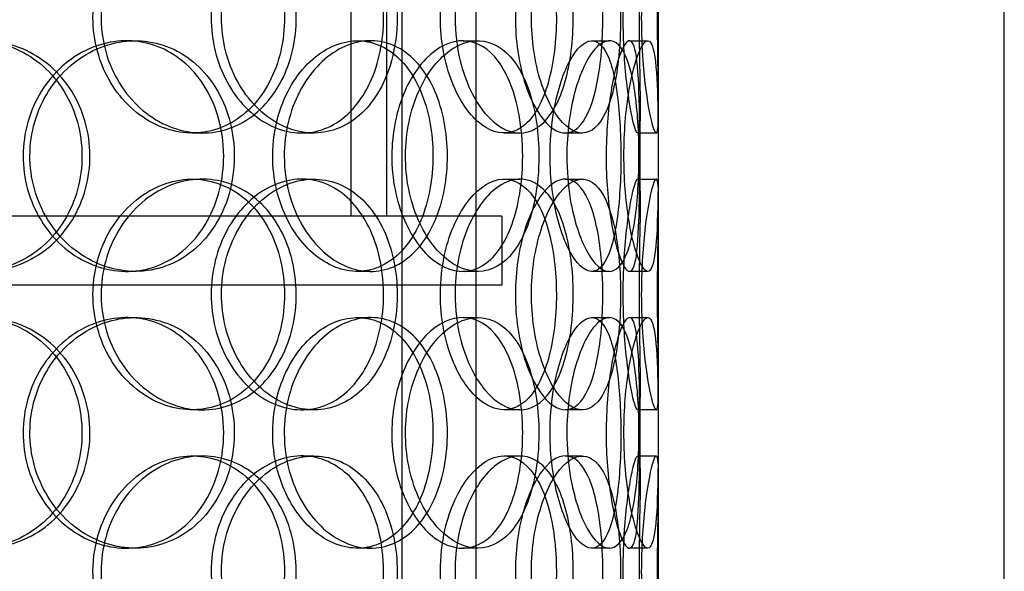
# Model space of a CAD drawing. Units: millimetres. Extents: x 25207 to 58807, y -4493 to 19267.
# Drawn here: x 40061 to 40275, y 8702 to 8822 of the extents above; entities that cross this region are included whole.
import ezdxf

# ---------------------------------------------------------------- set-up
doc = ezdxf.new("R2010")
doc.units = ezdxf.units.MM
doc.header["$LTSCALE"] = 40

# ---------------------------------------------------------------- blocks, each defined once
blk = doc.blocks.new('12696.01_p')
at = {"ltscale": 13.168228}
for p, q in [((4082.5, -1553.2), (4082.5, -600.08)), ((4098.5, -1553.2), (4098.5, -600.08))]:
    blk.add_line(p, q, dxfattribs=at)
at = {"ltscale": 12.282398}
for p, q in [((4138.12, -1535.2), (4138.12, -900.2)), ((4213.12, -1535.2), (4213.12, -900.2))]:
    blk.add_line(p, q, dxfattribs=at)
at = {"ltscale": 10.880077}
for p, q in [((4071.42, -1171.2), (4071.42, -946.2)), ((4079.12, -1171.2), (4079.12, -946.2))]:
    blk.add_line(p, q, dxfattribs=at)
at = {"ltscale": 0.152202}
for p, q in [((4022.67, -1133.2), (4024.57, -1133.2)), ((4072.79, -1133.2), (4075.64, -1133.2)), ((4095.6, -1133.2), (4098.87, -1133.2)), ((4123.62, -1133.2), (4127.42, -1133.2)), ((4131.8, -1133.2), (4135.75, -1133.2)), ((4039.12, -1153.2), (4036.95, -1153.2)), ((4063.29, -1153.2), (4060.68, -1153.2)), ((4108.03, -1153.2), (4104.59, -1153.2)), ((4121.55, -1153.2), (4117.86, -1153.2)), ((4137.59, -1153.2), (4133.6, -1153.2)), ((4036.95, -1163.2), (4039.12, -1163.2)), ((4060.68, -1163.2), (4063.29, -1163.2)), ((4104.59, -1163.2), (4108.03, -1163.2)), ((4117.86, -1163.2), (4121.55, -1163.2)), ((4133.6, -1163.2), (4137.59, -1163.2)), ((4024.57, -1183.2), (4022.67, -1183.2)), ((4075.64, -1183.2), (4072.79, -1183.2)), ((4098.87, -1183.2), (4095.6, -1183.2)), ((4127.42, -1183.2), (4123.62, -1183.2)), ((4135.75, -1183.2), (4131.8, -1183.2)), ((4022.67, -1193.2), (4024.57, -1193.2)), ((4072.79, -1193.2), (4075.64, -1193.2)), ((4095.6, -1193.2), (4098.87, -1193.2)), ((4123.62, -1193.2), (4127.42, -1193.2)), ((4131.8, -1193.2), (4135.75, -1193.2)), ((4039.12, -1213.2), (4036.95, -1213.2)), ((4063.29, -1213.2), (4060.68, -1213.2)), ((4108.03, -1213.2), (4104.59, -1213.2)), ((4121.55, -1213.2), (4117.86, -1213.2)), ((4137.59, -1213.2), (4133.6, -1213.2)), ((4036.95, -1223.2), (4039.12, -1223.2)), ((4060.68, -1223.2), (4063.29, -1223.2)), ((4104.59, -1223.2), (4108.03, -1223.2)), ((4117.86, -1223.2), (4121.55, -1223.2)), ((4133.6, -1223.2), (4137.59, -1223.2)), ((4024.57, -1243.2), (4022.67, -1243.2)), ((4075.64, -1243.2), (4072.79, -1243.2)), ((4098.87, -1243.2), (4095.6, -1243.2)), ((4127.42, -1243.2), (4123.62, -1243.2)), ((4135.75, -1243.2), (4131.8, -1243.2))]:
    blk.add_line(p, q, dxfattribs=at)
at = {"ltscale": 0.75949}
for p, q in [((4134.12, -1168.17), (4134.12, -1148.23)), ((4138.12, -1168.17), (4138.12, -1148.23)), ((4134.12, -1228.17), (4134.12, -1208.23)), ((4138.12, -1228.17), (4138.12, -1208.23))]:
    blk.add_line(p, q, dxfattribs=at)
at = {"ltscale": 13.862202}
for p, q in [((4104.12, -1171.2), (3739.12, -1171.2)), ((4104.12, -1186.2), (3739.12, -1186.2))]:
    blk.add_line(p, q, dxfattribs=at)
at = {"ltscale": 0.571033}
blk.add_line((4104.12, -1171.2), (4104.12, -1186.2), dxfattribs=at)
at = {"ltscale": 5.955276}
for points in [[(4015.38, -1128.2), (4015.38, -1133.14), (4016.73, -1138.08), (4019.17, -1142.18), (4021.6, -1146.27), (4025.1, -1149.51), (4029.01, -1151.37), (4032.86, -1153.19), (4037.09, -1153.67), (4041, -1152.71), (4045.01, -1151.74), (4048.66, -1149.26), (4051.4, -1145.71), (4054.12, -1142.18), (4055.94, -1137.6), (4056.62, -1132.73), (4057.31, -1127.88), (4056.87, -1122.77), (4055.35, -1118.25), (4053.83, -1113.7), (4051.23, -1109.77), (4047.9, -1107.11), (4044.61, -1104.49), (4040.61, -1103.11), (4036.53, -1103.2), (4032.44, -1103.3), (4028.28, -1104.88), (4024.8, -1107.69), (4021.26, -1110.52), (4018.44, -1114.6), (4016.86, -1119.23), (4015.89, -1122.09), (4015.38, -1125.14), (4015.38, -1128.2)], [(4078.44, -1128.2), (4078.44, -1133.14), (4077.44, -1138.08), (4075.55, -1142.18), (4073.66, -1146.27), (4070.88, -1149.51), (4067.59, -1151.37), (4064.34, -1153.19), (4060.6, -1153.67), (4056.96, -1152.71), (4053.23, -1151.74), (4049.62, -1149.26), (4046.83, -1145.71), (4044.05, -1142.18), (4042.1, -1137.6), (4041.36, -1132.73), (4040.63, -1127.88), (4041.11, -1122.77), (4042.71, -1118.25), (4044.32, -1113.7), (4047.04, -1109.77), (4050.34, -1107.11), (4053.6, -1104.49), (4057.39, -1103.11), (4061.05, -1103.2), (4064.72, -1103.3), (4068.24, -1104.88), (4071.08, -1107.69), (4073.95, -1110.52), (4076.12, -1114.6), (4077.32, -1119.23), (4078.06, -1122.09), (4078.44, -1125.14), (4078.44, -1128.2)], [(4090.77, -1128.2), (4090.77, -1133.14), (4091.68, -1138.08), (4093.3, -1142.18), (4094.91, -1146.27), (4097.2, -1149.51), (4099.68, -1151.37), (4102.11, -1153.19), (4104.71, -1153.67), (4107.02, -1152.71), (4109.38, -1151.74), (4111.44, -1149.26), (4112.95, -1145.71), (4114.44, -1142.18), (4115.4, -1137.6), (4115.76, -1132.73), (4116.12, -1127.88), (4115.89, -1122.77), (4115.09, -1118.25), (4114.28, -1113.7), (4112.88, -1109.77), (4111, -1107.11), (4109.14, -1104.49), (4106.82, -1103.11), (4104.34, -1103.2), (4101.86, -1103.3), (4099.24, -1104.88), (4096.98, -1107.69), (4094.7, -1110.52), (4092.82, -1114.6), (4091.76, -1119.23), (4091.11, -1122.09), (4090.77, -1125.14), (4090.77, -1128.2)], [(4126.01, -1128.2), (4126.01, -1133.14), (4125.62, -1138.08), (4124.81, -1142.18), (4124.01, -1146.27), (4122.8, -1149.51), (4121.24, -1151.37), (4119.71, -1153.19), (4117.85, -1153.67), (4115.94, -1152.71), (4113.98, -1151.74), (4111.98, -1149.26), (4110.39, -1145.71), (4108.81, -1142.18), (4107.66, -1137.6), (4107.23, -1132.73), (4106.8, -1127.88), (4107.09, -1122.77), (4108.02, -1118.25), (4108.96, -1113.7), (4110.54, -1109.77), (4112.36, -1107.11), (4114.17, -1104.49), (4116.19, -1103.11), (4118.04, -1103.2), (4119.9, -1103.3), (4121.57, -1104.88), (4122.85, -1107.69), (4124.15, -1110.52), (4125.06, -1114.6), (4125.56, -1119.23), (4125.86, -1122.09), (4126.01, -1125.14), (4126.01, -1128.2)], [(4130.43, -1128.2), (4130.43, -1133.14), (4130.72, -1138.08), (4131.18, -1142.18), (4131.63, -1146.27), (4132.23, -1149.51), (4132.75, -1151.37), (4133.25, -1153.19), (4133.66, -1153.67), (4133.89, -1152.71), (4134.11, -1151.74), (4134.15, -1149.26), (4134.1, -1145.71), (4134.05, -1142.18), (4133.95, -1137.6), (4133.91, -1132.73), (4133.87, -1127.88), (4133.9, -1122.77), (4133.97, -1118.25), (4134.05, -1113.7), (4134.14, -1109.77), (4134.11, -1107.11), (4134.09, -1104.49), (4133.92, -1103.11), (4133.57, -1103.2), (4133.22, -1103.3), (4132.69, -1104.88), (4132.14, -1107.69), (4131.59, -1110.52), (4131.05, -1114.6), (4130.73, -1119.23), (4130.54, -1122.09), (4130.43, -1125.14), (4130.43, -1128.2)], [(3966.16, -1158.2), (3966.16, -1163.14), (3967.62, -1168.08), (3970.29, -1172.18), (3972.96, -1176.27), (3976.8, -1179.51), (3981.16, -1181.37), (3985.44, -1183.19), (3990.2, -1183.67), (3994.63, -1182.71), (3999.18, -1181.74), (4003.37, -1179.26), (4006.54, -1175.71), (4009.69, -1172.18), (4011.83, -1167.6), (4012.63, -1162.73), (4013.43, -1157.88), (4012.91, -1152.77), (4011.14, -1148.25), (4009.37, -1143.7), (4006.34, -1139.77), (4002.51, -1137.11), (3998.73, -1134.49), (3994.17, -1133.11), (3989.58, -1133.2), (3984.97, -1133.3), (3980.34, -1134.88), (3976.49, -1137.69), (3972.58, -1140.52), (3969.49, -1144.6), (3967.77, -1149.23), (3966.71, -1152.09), (3966.16, -1155.14), (3966.16, -1158.2)], [(4043.74, -1158.2), (4043.74, -1163.14), (4042.52, -1168.08), (4040.25, -1172.18), (4037.98, -1176.27), (4034.66, -1179.51), (4030.76, -1181.37), (4026.93, -1183.19), (4022.57, -1183.67), (4018.36, -1182.71), (4014.05, -1181.74), (4009.93, -1179.26), (4006.76, -1175.71), (4003.62, -1172.18), (4001.42, -1167.6), (4000.6, -1162.73), (3999.77, -1157.88), (4000.32, -1152.77), (4002.12, -1148.25), (4003.93, -1143.7), (4007, -1139.77), (4010.76, -1137.11), (4014.47, -1134.49), (4018.84, -1133.11), (4023.1, -1133.2), (4027.37, -1133.3), (4031.52, -1134.88), (4034.9, -1137.69), (4038.32, -1140.52), (4040.93, -1144.6), (4042.39, -1149.23), (4043.28, -1152.09), (4043.74, -1155.14), (4043.74, -1158.2)], [(4054.38, -1158.2), (4054.38, -1163.14), (4055.55, -1168.08), (4057.66, -1172.18), (4059.76, -1176.27), (4062.77, -1179.51), (4066.1, -1181.37), (4069.37, -1183.19), (4072.93, -1183.67), (4076.17, -1182.71), (4079.49, -1181.74), (4082.47, -1179.26), (4084.69, -1175.71), (4086.89, -1172.18), (4088.35, -1167.6), (4088.9, -1162.73), (4089.44, -1157.88), (4089.09, -1152.77), (4087.88, -1148.25), (4086.66, -1143.7), (4084.57, -1139.77), (4081.85, -1137.11), (4079.16, -1134.49), (4075.86, -1133.11), (4072.45, -1133.2), (4069.02, -1133.3), (4065.49, -1134.88), (4062.5, -1137.69), (4059.48, -1140.52), (4057.03, -1144.6), (4055.66, -1149.23), (4054.82, -1152.09), (4054.38, -1155.14), (4054.38, -1158.2)], [(4108.62, -1158.2), (4108.62, -1163.14), (4107.92, -1168.08), (4106.57, -1172.18), (4105.22, -1176.27), (4103.22, -1179.51), (4100.78, -1181.37), (4098.38, -1183.19), (4095.56, -1183.67), (4092.76, -1182.71), (4089.89, -1181.74), (4087.06, -1179.26), (4084.84, -1175.71), (4082.65, -1172.18), (4081.08, -1167.6), (4080.48, -1162.73), (4079.9, -1157.88), (4080.29, -1152.77), (4081.57, -1148.25), (4082.86, -1143.7), (4085.03, -1139.77), (4087.62, -1137.11), (4090.17, -1134.49), (4093.11, -1133.11), (4095.88, -1133.2), (4098.66, -1133.3), (4101.27, -1134.88), (4103.34, -1137.69), (4105.44, -1140.52), (4106.98, -1144.6), (4107.83, -1149.23), (4108.36, -1152.09), (4108.62, -1155.14), (4108.62, -1158.2)], [(4114.57, -1158.2), (4114.57, -1163.14), (4115.2, -1168.08), (4116.3, -1172.18), (4117.4, -1176.27), (4118.94, -1179.51), (4120.53, -1181.37), (4122.1, -1183.19), (4123.71, -1183.67), (4125.08, -1182.71), (4126.47, -1181.74), (4127.61, -1179.26), (4128.41, -1175.71), (4129.2, -1172.18), (4129.67, -1167.6), (4129.85, -1162.73), (4130.02, -1157.88), (4129.92, -1152.77), (4129.51, -1148.25), (4129.11, -1143.7), (4128.39, -1139.77), (4127.35, -1137.11), (4126.33, -1134.49), (4124.98, -1133.11), (4123.47, -1133.2), (4121.95, -1133.3), (4120.26, -1134.88), (4118.77, -1137.69), (4117.27, -1140.52), (4115.98, -1144.6), (4115.25, -1149.23), (4114.8, -1152.09), (4114.57, -1155.14), (4114.57, -1158.2)], [(4134.02, -1158.2), (4134.02, -1163.14), (4133.98, -1168.08), (4133.84, -1172.18), (4133.7, -1176.27), (4133.44, -1179.51), (4132.97, -1181.37), (4132.51, -1183.19), (4131.83, -1183.67), (4131.03, -1182.71), (4130.2, -1181.74), (4129.26, -1179.26), (4128.46, -1175.71), (4127.68, -1172.18), (4127.06, -1167.6), (4126.83, -1162.73), (4126.6, -1157.88), (4126.76, -1152.77), (4127.25, -1148.25), (4127.74, -1143.7), (4128.56, -1139.77), (4129.42, -1137.11), (4130.28, -1134.49), (4131.17, -1133.11), (4131.87, -1133.2), (4132.58, -1133.3), (4133.09, -1134.88), (4133.42, -1137.69), (4133.75, -1140.52), (4133.89, -1144.6), (4133.96, -1149.23), (4134, -1152.09), (4134.02, -1155.14), (4134.02, -1158.2)], [(4015.38, -1188.2), (4015.38, -1193.14), (4016.73, -1198.08), (4019.17, -1202.18), (4021.6, -1206.27), (4025.1, -1209.51), (4029.01, -1211.37), (4032.86, -1213.19), (4037.09, -1213.67), (4041, -1212.71), (4045.01, -1211.74), (4048.66, -1209.26), (4051.4, -1205.71), (4054.12, -1202.18), (4055.94, -1197.6), (4056.62, -1192.73), (4057.31, -1187.88), (4056.87, -1182.77), (4055.35, -1178.25), (4053.83, -1173.7), (4051.23, -1169.77), (4047.9, -1167.11), (4044.61, -1164.49), (4040.61, -1163.11), (4036.53, -1163.2), (4032.44, -1163.3), (4028.28, -1164.88), (4024.8, -1167.69), (4021.26, -1170.52), (4018.44, -1174.6), (4016.86, -1179.23), (4015.89, -1182.09), (4015.38, -1185.14), (4015.38, -1188.2)], [(4078.44, -1188.2), (4078.44, -1193.14), (4077.44, -1198.08), (4075.55, -1202.18), (4073.66, -1206.27), (4070.88, -1209.51), (4067.59, -1211.37), (4064.34, -1213.19), (4060.6, -1213.67), (4056.96, -1212.71), (4053.23, -1211.74), (4049.62, -1209.26), (4046.83, -1205.71), (4044.05, -1202.18), (4042.1, -1197.6), (4041.36, -1192.73), (4040.63, -1187.88), (4041.11, -1182.77), (4042.71, -1178.25), (4044.32, -1173.7), (4047.04, -1169.77), (4050.34, -1167.11), (4053.6, -1164.49), (4057.39, -1163.11), (4061.05, -1163.2), (4064.72, -1163.3), (4068.24, -1164.88), (4071.08, -1167.69), (4073.95, -1170.52), (4076.12, -1174.6), (4077.32, -1179.23), (4078.06, -1182.09), (4078.44, -1185.14), (4078.44, -1188.2)], [(4090.77, -1188.2), (4090.77, -1193.14), (4091.68, -1198.08), (4093.3, -1202.18), (4094.91, -1206.27), (4097.2, -1209.51), (4099.68, -1211.37), (4102.11, -1213.19), (4104.71, -1213.67), (4107.02, -1212.71), (4109.38, -1211.74), (4111.44, -1209.26), (4112.95, -1205.71), (4114.44, -1202.18), (4115.4, -1197.6), (4115.76, -1192.73), (4116.12, -1187.88), (4115.89, -1182.77), (4115.09, -1178.25), (4114.28, -1173.7), (4112.88, -1169.77), (4111, -1167.11), (4109.14, -1164.49), (4106.82, -1163.11), (4104.34, -1163.2), (4101.86, -1163.3), (4099.24, -1164.88), (4096.98, -1167.69), (4094.7, -1170.52), (4092.82, -1174.6), (4091.76, -1179.23), (4091.11, -1182.09), (4090.77, -1185.14), (4090.77, -1188.2)], [(4126.01, -1188.2), (4126.01, -1193.14), (4125.62, -1198.08), (4124.81, -1202.18), (4124.01, -1206.27), (4122.8, -1209.51), (4121.24, -1211.37), (4119.71, -1213.19), (4117.85, -1213.67), (4115.94, -1212.71), (4113.98, -1211.74), (4111.98, -1209.26), (4110.39, -1205.71), (4108.81, -1202.18), (4107.66, -1197.6), (4107.23, -1192.73), (4106.8, -1187.88), (4107.09, -1182.77), (4108.02, -1178.25), (4108.96, -1173.7), (4110.54, -1169.77), (4112.36, -1167.11), (4114.17, -1164.49), (4116.19, -1163.11), (4118.04, -1163.2), (4119.9, -1163.3), (4121.57, -1164.88), (4122.85, -1167.69), (4124.15, -1170.52), (4125.06, -1174.6), (4125.56, -1179.23), (4125.86, -1182.09), (4126.01, -1185.14), (4126.01, -1188.2)], [(4130.43, -1188.2), (4130.43, -1193.14), (4130.72, -1198.08), (4131.18, -1202.18), (4131.63, -1206.27), (4132.23, -1209.51), (4132.75, -1211.37), (4133.25, -1213.19), (4133.66, -1213.67), (4133.89, -1212.71), (4134.11, -1211.74), (4134.15, -1209.26), (4134.1, -1205.71), (4134.05, -1202.18), (4133.95, -1197.6), (4133.91, -1192.73), (4133.87, -1187.88), (4133.9, -1182.77), (4133.97, -1178.25), (4134.05, -1173.7), (4134.14, -1169.77), (4134.11, -1167.11), (4134.09, -1164.49), (4133.92, -1163.11), (4133.57, -1163.2), (4133.22, -1163.3), (4132.69, -1164.88), (4132.14, -1167.69), (4131.59, -1170.52), (4131.05, -1174.6), (4130.73, -1179.23), (4130.54, -1182.09), (4130.43, -1185.14), (4130.43, -1188.2)], [(3966.16, -1218.2), (3966.16, -1223.14), (3967.62, -1228.08), (3970.29, -1232.18), (3972.96, -1236.27), (3976.8, -1239.51), (3981.16, -1241.37), (3985.44, -1243.19), (3990.2, -1243.67), (3994.63, -1242.71), (3999.18, -1241.74), (4003.37, -1239.26), (4006.54, -1235.71), (4009.69, -1232.18), (4011.83, -1227.6), (4012.63, -1222.73), (4013.43, -1217.88), (4012.91, -1212.77), (4011.14, -1208.25), (4009.37, -1203.7), (4006.34, -1199.77), (4002.51, -1197.11), (3998.73, -1194.49), (3994.17, -1193.11), (3989.58, -1193.2), (3984.97, -1193.3), (3980.34, -1194.88), (3976.49, -1197.69), (3972.58, -1200.52), (3969.49, -1204.6), (3967.77, -1209.23), (3966.71, -1212.09), (3966.16, -1215.14), (3966.16, -1218.2)], [(4043.74, -1218.2), (4043.74, -1223.14), (4042.52, -1228.08), (4040.25, -1232.18), (4037.98, -1236.27), (4034.66, -1239.51), (4030.76, -1241.37), (4026.93, -1243.19), (4022.57, -1243.67), (4018.36, -1242.71), (4014.05, -1241.74), (4009.93, -1239.26), (4006.76, -1235.71), (4003.62, -1232.18), (4001.42, -1227.6), (4000.6, -1222.73), (3999.77, -1217.88), (4000.32, -1212.77), (4002.12, -1208.25), (4003.93, -1203.7), (4007, -1199.77), (4010.76, -1197.11), (4014.47, -1194.49), (4018.84, -1193.11), (4023.1, -1193.2), (4027.37, -1193.3), (4031.52, -1194.88), (4034.9, -1197.69), (4038.32, -1200.52), (4040.93, -1204.6), (4042.39, -1209.23), (4043.28, -1212.09), (4043.74, -1215.14), (4043.74, -1218.2)], [(4054.38, -1218.2), (4054.38, -1223.14), (4055.55, -1228.08), (4057.66, -1232.18), (4059.76, -1236.27), (4062.77, -1239.51), (4066.1, -1241.37), (4069.37, -1243.19), (4072.93, -1243.67), (4076.17, -1242.71), (4079.49, -1241.74), (4082.47, -1239.26), (4084.69, -1235.71), (4086.89, -1232.18), (4088.35, -1227.6), (4088.9, -1222.73), (4089.44, -1217.88), (4089.09, -1212.77), (4087.88, -1208.25), (4086.66, -1203.7), (4084.57, -1199.77), (4081.85, -1197.11), (4079.16, -1194.49), (4075.86, -1193.11), (4072.45, -1193.2), (4069.02, -1193.3), (4065.49, -1194.88), (4062.5, -1197.69), (4059.48, -1200.52), (4057.03, -1204.6), (4055.66, -1209.23), (4054.82, -1212.09), (4054.38, -1215.14), (4054.38, -1218.2)], [(4108.62, -1218.2), (4108.62, -1223.14), (4107.92, -1228.08), (4106.57, -1232.18), (4105.22, -1236.27), (4103.22, -1239.51), (4100.78, -1241.37), (4098.38, -1243.19), (4095.56, -1243.67), (4092.76, -1242.71), (4089.89, -1241.74), (4087.06, -1239.26), (4084.84, -1235.71), (4082.65, -1232.18), (4081.08, -1227.6), (4080.48, -1222.73), (4079.9, -1217.88), (4080.29, -1212.77), (4081.57, -1208.25), (4082.86, -1203.7), (4085.03, -1199.77), (4087.62, -1197.11), (4090.17, -1194.49), (4093.11, -1193.11), (4095.88, -1193.2), (4098.66, -1193.3), (4101.27, -1194.88), (4103.34, -1197.69), (4105.44, -1200.52), (4106.98, -1204.6), (4107.83, -1209.23), (4108.36, -1212.09), (4108.62, -1215.14), (4108.62, -1218.2)], [(4114.57, -1218.2), (4114.57, -1223.14), (4115.2, -1228.08), (4116.3, -1232.18), (4117.4, -1236.27), (4118.94, -1239.51), (4120.53, -1241.37), (4122.1, -1243.19), (4123.71, -1243.67), (4125.08, -1242.71), (4126.47, -1241.74), (4127.61, -1239.26), (4128.41, -1235.71), (4129.2, -1232.18), (4129.67, -1227.6), (4129.85, -1222.73), (4130.02, -1217.88), (4129.92, -1212.77), (4129.51, -1208.25), (4129.11, -1203.7), (4128.39, -1199.77), (4127.35, -1197.11), (4126.33, -1194.49), (4124.98, -1193.11), (4123.47, -1193.2), (4121.95, -1193.3), (4120.26, -1194.88), (4118.77, -1197.69), (4117.27, -1200.52), (4115.98, -1204.6), (4115.25, -1209.23), (4114.8, -1212.09), (4114.57, -1215.14), (4114.57, -1218.2)], [(4134.02, -1218.2), (4134.02, -1223.14), (4133.98, -1228.08), (4133.84, -1232.18), (4133.7, -1236.27), (4133.44, -1239.51), (4132.97, -1241.37), (4132.51, -1243.19), (4131.83, -1243.67), (4131.03, -1242.71), (4130.2, -1241.74), (4129.26, -1239.26), (4128.46, -1235.71), (4127.68, -1232.18), (4127.06, -1227.6), (4126.83, -1222.73), (4126.6, -1217.88), (4126.76, -1212.77), (4127.25, -1208.25), (4127.74, -1203.7), (4128.56, -1199.77), (4129.42, -1197.11), (4130.28, -1194.49), (4131.17, -1193.11), (4131.87, -1193.2), (4132.58, -1193.3), (4133.09, -1194.88), (4133.42, -1197.69), (4133.75, -1200.52), (4133.89, -1204.6), (4133.96, -1209.23), (4134, -1212.09), (4134.02, -1215.14), (4134.02, -1218.2)], [(4015.38, -1248.2), (4015.38, -1253.14), (4016.73, -1258.08), (4019.17, -1262.18), (4021.6, -1266.27), (4025.1, -1269.51), (4029.01, -1271.37), (4032.86, -1273.19), (4037.09, -1273.67), (4041, -1272.71), (4045.01, -1271.74), (4048.66, -1269.26), (4051.4, -1265.71), (4054.12, -1262.18), (4055.94, -1257.6), (4056.62, -1252.73), (4057.31, -1247.88), (4056.87, -1242.77), (4055.35, -1238.25), (4053.83, -1233.7), (4051.23, -1229.77), (4047.9, -1227.11), (4044.61, -1224.49), (4040.61, -1223.11), (4036.53, -1223.2), (4032.44, -1223.3), (4028.28, -1224.88), (4024.8, -1227.69), (4021.26, -1230.52), (4018.44, -1234.6), (4016.86, -1239.23), (4015.89, -1242.09), (4015.38, -1245.14), (4015.38, -1248.2)], [(4078.44, -1248.2), (4078.44, -1253.14), (4077.44, -1258.08), (4075.55, -1262.18), (4073.66, -1266.27), (4070.88, -1269.51), (4067.59, -1271.37), (4064.34, -1273.19), (4060.6, -1273.67), (4056.96, -1272.71), (4053.23, -1271.74), (4049.62, -1269.26), (4046.83, -1265.71), (4044.05, -1262.18), (4042.1, -1257.6), (4041.36, -1252.73), (4040.63, -1247.88), (4041.11, -1242.77), (4042.71, -1238.25), (4044.32, -1233.7), (4047.04, -1229.77), (4050.34, -1227.11), (4053.6, -1224.49), (4057.39, -1223.11), (4061.05, -1223.2), (4064.72, -1223.3), (4068.24, -1224.88), (4071.08, -1227.69), (4073.95, -1230.52), (4076.12, -1234.6), (4077.32, -1239.23), (4078.06, -1242.09), (4078.44, -1245.14), (4078.44, -1248.2)], [(4090.77, -1248.2), (4090.77, -1253.14), (4091.68, -1258.08), (4093.3, -1262.18), (4094.91, -1266.27), (4097.2, -1269.51), (4099.68, -1271.37), (4102.11, -1273.19), (4104.71, -1273.67), (4107.02, -1272.71), (4109.38, -1271.74), (4111.44, -1269.26), (4112.95, -1265.71), (4114.44, -1262.18), (4115.4, -1257.6), (4115.76, -1252.73), (4116.12, -1247.88), (4115.89, -1242.77), (4115.09, -1238.25), (4114.28, -1233.7), (4112.88, -1229.77), (4111, -1227.11), (4109.14, -1224.49), (4106.82, -1223.11), (4104.34, -1223.2), (4101.86, -1223.3), (4099.24, -1224.88), (4096.98, -1227.69), (4094.7, -1230.52), (4092.82, -1234.6), (4091.76, -1239.23), (4091.11, -1242.09), (4090.77, -1245.14), (4090.77, -1248.2)], [(4126.01, -1248.2), (4126.01, -1253.14), (4125.62, -1258.08), (4124.81, -1262.18), (4124.01, -1266.27), (4122.8, -1269.51), (4121.24, -1271.37), (4119.71, -1273.19), (4117.85, -1273.67), (4115.94, -1272.71), (4113.98, -1271.74), (4111.98, -1269.26), (4110.39, -1265.71), (4108.81, -1262.18), (4107.66, -1257.6), (4107.23, -1252.73), (4106.8, -1247.88), (4107.09, -1242.77), (4108.02, -1238.25), (4108.96, -1233.7), (4110.54, -1229.77), (4112.36, -1227.11), (4114.17, -1224.49), (4116.19, -1223.11), (4118.04, -1223.2), (4119.9, -1223.3), (4121.57, -1224.88), (4122.85, -1227.69), (4124.15, -1230.52), (4125.06, -1234.6), (4125.56, -1239.23), (4125.86, -1242.09), (4126.01, -1245.14), (4126.01, -1248.2)], [(4130.43, -1248.2), (4130.43, -1253.14), (4130.72, -1258.08), (4131.18, -1262.18), (4131.63, -1266.27), (4132.23, -1269.51), (4132.75, -1271.37), (4133.25, -1273.19), (4133.66, -1273.67), (4133.89, -1272.71), (4134.11, -1271.74), (4134.15, -1269.26), (4134.1, -1265.71), (4134.05, -1262.18), (4133.95, -1257.6), (4133.91, -1252.73), (4133.87, -1247.88), (4133.9, -1242.77), (4133.97, -1238.25), (4134.05, -1233.7), (4134.14, -1229.77), (4134.11, -1227.11), (4134.09, -1224.49), (4133.92, -1223.11), (4133.57, -1223.2), (4133.22, -1223.3), (4132.69, -1224.88), (4132.14, -1227.69), (4131.59, -1230.52), (4131.05, -1234.6), (4130.73, -1239.23), (4130.54, -1242.09), (4130.43, -1245.14), (4130.43, -1248.2)]]:
    blk.add_open_spline(points, degree=3, knots=[-3.141593, -3.141593, -3.141593, -3.141593, -2.548374, -2.548374, -2.548374, -1.9561, -1.9561, -1.9561, -1.373298, -1.373298, -1.373298, -0.775825, -0.775825, -0.775825, -0.18228, -0.18228, -0.18228, 0.409527, 0.409527, 0.409527, 1.003875, 1.003875, 1.003875, 1.590619, 1.590619, 1.590619, 2.179212, 2.179212, 2.179212, 2.774697, 2.774697, 2.774697, 3.141593, 3.141593, 3.141593, 3.141593], dxfattribs=at)
at = {"ltscale": 6.011123}
for points in [[(4017.15, -1128.2), (4017.15, -1123.28), (4018.51, -1118.36), (4020.97, -1114.27), (4023.44, -1110.18), (4026.99, -1106.93), (4030.96, -1105.06), (4034.88, -1103.23), (4039.19, -1102.73), (4043.17, -1103.67), (4047.25, -1104.62), (4050.97, -1107.07), (4053.76, -1110.6), (4056.54, -1114.1), (4058.41, -1118.64), (4059.14, -1123.48), (4059.86, -1128.3), (4059.45, -1133.39), (4057.95, -1137.92), (4056.44, -1142.47), (4053.83, -1146.43), (4050.48, -1149.13), (4047.15, -1151.8), (4043.11, -1153.24), (4038.96, -1153.2), (4034.8, -1153.16), (4030.55, -1151.65), (4026.97, -1148.9), (4023.36, -1146.13), (4020.44, -1142.11), (4018.78, -1137.52), (4017.71, -1134.56), (4017.15, -1131.38), (4017.15, -1128.2)], [(4081.39, -1128.2), (4081.39, -1123.28), (4080.38, -1118.36), (4078.47, -1114.27), (4076.56, -1110.18), (4073.74, -1106.93), (4070.39, -1105.06), (4067.1, -1103.23), (4063.29, -1102.73), (4059.58, -1103.67), (4055.79, -1104.62), (4052.11, -1107.07), (4049.26, -1110.6), (4046.43, -1114.1), (4044.42, -1118.64), (4043.65, -1123.48), (4042.87, -1128.3), (4043.32, -1133.39), (4044.91, -1137.92), (4046.5, -1142.47), (4049.23, -1146.43), (4052.56, -1149.13), (4055.85, -1151.8), (4059.71, -1153.24), (4063.44, -1153.2), (4067.18, -1153.16), (4070.78, -1151.65), (4073.7, -1148.9), (4076.64, -1146.13), (4078.89, -1142.11), (4080.15, -1137.52), (4080.97, -1134.56), (4081.39, -1131.38), (4081.39, -1128.2)], [(4093.95, -1128.2), (4093.95, -1123.28), (4094.87, -1118.36), (4096.51, -1114.27), (4098.14, -1110.18), (4100.47, -1106.93), (4102.98, -1105.06), (4105.46, -1103.23), (4108.11, -1102.73), (4110.46, -1103.67), (4112.87, -1104.62), (4114.97, -1107.07), (4116.51, -1110.6), (4118.03, -1114.1), (4119.02, -1118.64), (4119.4, -1123.48), (4119.78, -1128.3), (4119.57, -1133.39), (4118.77, -1137.92), (4117.97, -1142.47), (4116.57, -1146.43), (4114.68, -1149.13), (4112.81, -1151.8), (4110.45, -1153.24), (4107.94, -1153.2), (4105.42, -1153.16), (4102.75, -1151.65), (4100.44, -1148.9), (4098.1, -1146.13), (4096.16, -1142.11), (4095.05, -1137.52), (4094.33, -1134.56), (4093.95, -1131.38), (4093.95, -1128.2)], [(4129.86, -1128.2), (4129.86, -1123.28), (4129.46, -1118.36), (4128.65, -1114.27), (4127.84, -1110.18), (4126.6, -1106.93), (4125.03, -1105.06), (4123.47, -1103.23), (4121.58, -1102.73), (4119.63, -1103.67), (4117.64, -1104.62), (4115.61, -1107.07), (4113.99, -1110.6), (4112.38, -1114.1), (4111.2, -1118.64), (4110.74, -1123.48), (4110.29, -1128.3), (4110.56, -1133.39), (4111.48, -1137.92), (4112.41, -1142.47), (4114, -1146.43), (4115.84, -1149.13), (4117.67, -1151.8), (4119.73, -1153.24), (4121.62, -1153.2), (4123.52, -1153.16), (4125.23, -1151.65), (4126.55, -1148.9), (4127.89, -1146.13), (4128.83, -1142.11), (4129.36, -1137.52), (4129.69, -1134.56), (4129.86, -1131.38), (4129.86, -1128.2)], [(4134.36, -1128.2), (4134.36, -1123.28), (4134.66, -1118.36), (4135.12, -1114.27), (4135.58, -1110.18), (4136.19, -1106.93), (4136.71, -1105.06), (4137.23, -1103.23), (4137.65, -1102.73), (4137.88, -1103.67), (4138.11, -1104.62), (4138.15, -1107.07), (4138.1, -1110.6), (4138.06, -1114.1), (4137.95, -1118.64), (4137.9, -1123.48), (4137.86, -1128.3), (4137.89, -1133.39), (4137.97, -1137.92), (4138.04, -1142.47), (4138.14, -1146.43), (4138.12, -1149.13), (4138.09, -1151.8), (4137.93, -1153.24), (4137.58, -1153.2), (4137.23, -1153.16), (4136.69, -1151.65), (4136.14, -1148.9), (4135.58, -1146.13), (4135.02, -1142.11), (4134.69, -1137.52), (4134.48, -1134.56), (4134.36, -1131.38), (4134.36, -1128.2)], [(3967, -1158.2), (3967, -1153.28), (3968.48, -1148.36), (3971.17, -1144.27), (3973.87, -1140.18), (3977.78, -1136.93), (3982.2, -1135.06), (3986.56, -1133.23), (3991.4, -1132.73), (3995.92, -1133.67), (4000.54, -1134.62), (4004.82, -1137.07), (4008.06, -1140.6), (4011.27, -1144.1), (4013.46, -1148.64), (4014.31, -1153.48), (4015.16, -1158.3), (4014.67, -1163.39), (4012.92, -1167.92), (4011.16, -1172.47), (4008.13, -1176.43), (4004.26, -1179.13), (4000.44, -1181.8), (3995.83, -1183.24), (3991.15, -1183.2), (3986.46, -1183.16), (3981.74, -1181.65), (3977.78, -1178.9), (3973.78, -1176.13), (3970.59, -1172.11), (3968.78, -1167.52), (3967.6, -1164.56), (3967, -1161.38), (3967, -1158.2)], [(4046.04, -1158.2), (4046.04, -1153.28), (4044.81, -1148.36), (4042.51, -1144.27), (4040.21, -1140.18), (4036.84, -1136.93), (4032.89, -1135.06), (4028.99, -1133.23), (4024.55, -1132.73), (4020.27, -1133.67), (4015.88, -1134.62), (4011.69, -1137.07), (4008.45, -1140.6), (4005.24, -1144.1), (4002.99, -1148.64), (4002.12, -1153.48), (4001.25, -1158.3), (4001.75, -1163.39), (4003.54, -1167.92), (4005.33, -1172.47), (4008.41, -1176.43), (4012.21, -1179.13), (4015.96, -1181.8), (4020.39, -1183.24), (4024.74, -1183.2), (4029.09, -1183.16), (4033.33, -1181.65), (4036.8, -1178.9), (4040.3, -1176.13), (4043.01, -1172.11), (4044.55, -1167.52), (4045.53, -1164.56), (4046.04, -1161.38), (4046.04, -1158.2)], [(4056.88, -1158.2), (4056.88, -1153.28), (4058.06, -1148.36), (4060.19, -1144.27), (4062.32, -1140.18), (4065.38, -1136.93), (4068.76, -1135.06), (4072.09, -1133.23), (4075.71, -1132.73), (4079.01, -1133.67), (4082.4, -1134.62), (4085.44, -1137.07), (4087.7, -1140.6), (4089.95, -1144.1), (4091.44, -1148.64), (4092.02, -1153.48), (4092.6, -1158.3), (4092.27, -1163.39), (4091.07, -1167.92), (4089.87, -1172.47), (4087.77, -1176.43), (4085.03, -1179.13), (4082.32, -1181.8), (4078.98, -1183.24), (4075.5, -1183.2), (4072.02, -1183.16), (4068.42, -1181.65), (4065.36, -1178.9), (4062.26, -1176.13), (4059.74, -1172.11), (4058.29, -1167.52), (4057.36, -1164.56), (4056.88, -1161.38), (4056.88, -1158.2)], [(4112.14, -1158.2), (4112.14, -1153.28), (4111.43, -1148.36), (4110.07, -1144.27), (4108.7, -1140.18), (4106.67, -1136.93), (4104.2, -1135.06), (4101.76, -1133.23), (4098.89, -1132.73), (4096.04, -1133.67), (4093.12, -1134.62), (4090.24, -1137.07), (4087.98, -1140.6), (4085.73, -1144.1), (4084.12, -1148.64), (4083.5, -1153.48), (4082.88, -1158.3), (4083.24, -1163.39), (4084.51, -1167.92), (4085.79, -1172.47), (4087.97, -1176.43), (4090.58, -1179.13), (4093.17, -1181.8), (4096.15, -1183.24), (4098.98, -1183.2), (4101.82, -1183.16), (4104.49, -1181.65), (4106.62, -1178.9), (4108.77, -1176.13), (4110.37, -1172.11), (4111.27, -1167.52), (4111.85, -1164.56), (4112.14, -1161.38), (4112.14, -1158.2)], [(4118.2, -1158.2), (4118.2, -1153.28), (4118.84, -1148.36), (4119.95, -1144.27), (4121.07, -1140.18), (4122.63, -1136.93), (4124.25, -1135.06), (4125.85, -1133.23), (4127.49, -1132.73), (4128.88, -1133.67), (4130.3, -1134.62), (4131.46, -1137.07), (4132.28, -1140.6), (4133.09, -1144.1), (4133.57, -1148.64), (4133.76, -1153.48), (4133.94, -1158.3), (4133.84, -1163.39), (4133.45, -1167.92), (4133.05, -1172.47), (4132.33, -1176.43), (4131.29, -1179.13), (4130.26, -1181.8), (4128.9, -1183.24), (4127.36, -1183.2), (4125.82, -1183.16), (4124.11, -1181.65), (4122.59, -1178.9), (4121.05, -1176.13), (4119.72, -1172.11), (4118.95, -1167.52), (4118.46, -1164.56), (4118.2, -1161.38), (4118.2, -1158.2)], [(4138.01, -1158.2), (4138.01, -1153.28), (4137.98, -1148.36), (4137.84, -1144.27), (4137.7, -1140.18), (4137.43, -1136.93), (4136.96, -1135.06), (4136.49, -1133.23), (4135.8, -1132.73), (4134.98, -1133.67), (4134.15, -1134.62), (4133.19, -1137.07), (4132.38, -1140.6), (4131.58, -1144.1), (4130.94, -1148.64), (4130.7, -1153.48), (4130.46, -1158.3), (4130.61, -1163.39), (4131.09, -1167.92), (4131.58, -1172.47), (4132.4, -1176.43), (4133.28, -1179.13), (4134.15, -1181.8), (4135.06, -1183.24), (4135.78, -1183.2), (4136.51, -1183.16), (4137.05, -1181.65), (4137.38, -1178.9), (4137.72, -1176.13), (4137.88, -1172.11), (4137.95, -1167.52), (4138, -1164.56), (4138.01, -1161.38), (4138.01, -1158.2)], [(4017.15, -1188.2), (4017.15, -1183.28), (4018.51, -1178.36), (4020.97, -1174.27), (4023.44, -1170.18), (4026.99, -1166.93), (4030.96, -1165.06), (4034.88, -1163.23), (4039.19, -1162.73), (4043.17, -1163.67), (4047.25, -1164.62), (4050.97, -1167.07), (4053.76, -1170.6), (4056.54, -1174.1), (4058.41, -1178.64), (4059.14, -1183.48), (4059.86, -1188.3), (4059.45, -1193.39), (4057.95, -1197.92), (4056.44, -1202.47), (4053.83, -1206.43), (4050.48, -1209.13), (4047.15, -1211.8), (4043.11, -1213.24), (4038.96, -1213.2), (4034.8, -1213.16), (4030.55, -1211.65), (4026.97, -1208.9), (4023.36, -1206.13), (4020.44, -1202.11), (4018.78, -1197.52), (4017.71, -1194.56), (4017.15, -1191.38), (4017.15, -1188.2)], [(4081.39, -1188.2), (4081.39, -1183.28), (4080.38, -1178.36), (4078.47, -1174.27), (4076.56, -1170.18), (4073.74, -1166.93), (4070.39, -1165.06), (4067.1, -1163.23), (4063.29, -1162.73), (4059.58, -1163.67), (4055.79, -1164.62), (4052.11, -1167.07), (4049.26, -1170.6), (4046.43, -1174.1), (4044.42, -1178.64), (4043.65, -1183.48), (4042.87, -1188.3), (4043.32, -1193.39), (4044.91, -1197.92), (4046.5, -1202.47), (4049.23, -1206.43), (4052.56, -1209.13), (4055.85, -1211.8), (4059.71, -1213.24), (4063.44, -1213.2), (4067.18, -1213.16), (4070.78, -1211.65), (4073.7, -1208.9), (4076.64, -1206.13), (4078.89, -1202.11), (4080.15, -1197.52), (4080.97, -1194.56), (4081.39, -1191.38), (4081.39, -1188.2)], [(4093.95, -1188.2), (4093.95, -1183.28), (4094.87, -1178.36), (4096.51, -1174.27), (4098.14, -1170.18), (4100.47, -1166.93), (4102.98, -1165.06), (4105.46, -1163.23), (4108.11, -1162.73), (4110.46, -1163.67), (4112.87, -1164.62), (4114.97, -1167.07), (4116.51, -1170.6), (4118.03, -1174.1), (4119.02, -1178.64), (4119.4, -1183.48), (4119.78, -1188.3), (4119.57, -1193.39), (4118.77, -1197.92), (4117.97, -1202.47), (4116.57, -1206.43), (4114.68, -1209.13), (4112.81, -1211.8), (4110.45, -1213.24), (4107.94, -1213.2), (4105.42, -1213.16), (4102.75, -1211.65), (4100.44, -1208.9), (4098.1, -1206.13), (4096.16, -1202.11), (4095.05, -1197.52), (4094.33, -1194.56), (4093.95, -1191.38), (4093.95, -1188.2)], [(4129.86, -1188.2), (4129.86, -1183.28), (4129.46, -1178.36), (4128.65, -1174.27), (4127.84, -1170.18), (4126.6, -1166.93), (4125.03, -1165.06), (4123.47, -1163.23), (4121.58, -1162.73), (4119.63, -1163.67), (4117.64, -1164.62), (4115.61, -1167.07), (4113.99, -1170.6), (4112.38, -1174.1), (4111.2, -1178.64), (4110.74, -1183.48), (4110.29, -1188.3), (4110.56, -1193.39), (4111.48, -1197.92), (4112.41, -1202.47), (4114, -1206.43), (4115.84, -1209.13), (4117.67, -1211.8), (4119.73, -1213.24), (4121.62, -1213.2), (4123.52, -1213.16), (4125.23, -1211.65), (4126.55, -1208.9), (4127.89, -1206.13), (4128.83, -1202.11), (4129.36, -1197.52), (4129.69, -1194.56), (4129.86, -1191.38), (4129.86, -1188.2)], [(4134.36, -1188.2), (4134.36, -1183.28), (4134.66, -1178.36), (4135.12, -1174.27), (4135.58, -1170.18), (4136.19, -1166.93), (4136.71, -1165.06), (4137.23, -1163.23), (4137.65, -1162.73), (4137.88, -1163.67), (4138.11, -1164.62), (4138.15, -1167.07), (4138.1, -1170.6), (4138.06, -1174.1), (4137.95, -1178.64), (4137.9, -1183.48), (4137.86, -1188.3), (4137.89, -1193.39), (4137.97, -1197.92), (4138.04, -1202.47), (4138.14, -1206.43), (4138.12, -1209.13), (4138.09, -1211.8), (4137.93, -1213.24), (4137.58, -1213.2), (4137.23, -1213.16), (4136.69, -1211.65), (4136.14, -1208.9), (4135.58, -1206.13), (4135.02, -1202.11), (4134.69, -1197.52), (4134.48, -1194.56), (4134.36, -1191.38), (4134.36, -1188.2)], [(3967, -1218.2), (3967, -1213.28), (3968.48, -1208.36), (3971.17, -1204.27), (3973.87, -1200.18), (3977.78, -1196.93), (3982.2, -1195.06), (3986.56, -1193.23), (3991.4, -1192.73), (3995.92, -1193.67), (4000.54, -1194.62), (4004.82, -1197.07), (4008.06, -1200.6), (4011.27, -1204.1), (4013.46, -1208.64), (4014.31, -1213.48), (4015.16, -1218.3), (4014.67, -1223.39), (4012.92, -1227.92), (4011.16, -1232.47), (4008.13, -1236.43), (4004.26, -1239.13), (4000.44, -1241.8), (3995.83, -1243.24), (3991.15, -1243.2), (3986.46, -1243.16), (3981.74, -1241.65), (3977.78, -1238.9), (3973.78, -1236.13), (3970.59, -1232.11), (3968.78, -1227.52), (3967.6, -1224.56), (3967, -1221.38), (3967, -1218.2)], [(4046.04, -1218.2), (4046.04, -1213.28), (4044.81, -1208.36), (4042.51, -1204.27), (4040.21, -1200.18), (4036.84, -1196.93), (4032.89, -1195.06), (4028.99, -1193.23), (4024.55, -1192.73), (4020.27, -1193.67), (4015.88, -1194.62), (4011.69, -1197.07), (4008.45, -1200.6), (4005.24, -1204.1), (4002.99, -1208.64), (4002.12, -1213.48), (4001.25, -1218.3), (4001.75, -1223.39), (4003.54, -1227.92), (4005.33, -1232.47), (4008.41, -1236.43), (4012.21, -1239.13), (4015.96, -1241.8), (4020.39, -1243.24), (4024.74, -1243.2), (4029.09, -1243.16), (4033.33, -1241.65), (4036.8, -1238.9), (4040.3, -1236.13), (4043.01, -1232.11), (4044.55, -1227.52), (4045.53, -1224.56), (4046.04, -1221.38), (4046.04, -1218.2)], [(4056.88, -1218.2), (4056.88, -1213.28), (4058.06, -1208.36), (4060.19, -1204.27), (4062.32, -1200.18), (4065.38, -1196.93), (4068.76, -1195.06), (4072.09, -1193.23), (4075.71, -1192.73), (4079.01, -1193.67), (4082.4, -1194.62), (4085.44, -1197.07), (4087.7, -1200.6), (4089.95, -1204.1), (4091.44, -1208.64), (4092.02, -1213.48), (4092.6, -1218.3), (4092.27, -1223.39), (4091.07, -1227.92), (4089.87, -1232.47), (4087.77, -1236.43), (4085.03, -1239.13), (4082.32, -1241.8), (4078.98, -1243.24), (4075.5, -1243.2), (4072.02, -1243.16), (4068.42, -1241.65), (4065.36, -1238.9), (4062.26, -1236.13), (4059.74, -1232.11), (4058.29, -1227.52), (4057.36, -1224.56), (4056.88, -1221.38), (4056.88, -1218.2)], [(4112.14, -1218.2), (4112.14, -1213.28), (4111.43, -1208.36), (4110.07, -1204.27), (4108.7, -1200.18), (4106.67, -1196.93), (4104.2, -1195.06), (4101.76, -1193.23), (4098.89, -1192.73), (4096.04, -1193.67), (4093.12, -1194.62), (4090.24, -1197.07), (4087.98, -1200.6), (4085.73, -1204.1), (4084.12, -1208.64), (4083.5, -1213.48), (4082.88, -1218.3), (4083.24, -1223.39), (4084.51, -1227.92), (4085.79, -1232.47), (4087.97, -1236.43), (4090.58, -1239.13), (4093.17, -1241.8), (4096.15, -1243.24), (4098.98, -1243.2), (4101.82, -1243.16), (4104.49, -1241.65), (4106.62, -1238.9), (4108.77, -1236.13), (4110.37, -1232.11), (4111.27, -1227.52), (4111.85, -1224.56), (4112.14, -1221.38), (4112.14, -1218.2)], [(4118.2, -1218.2), (4118.2, -1213.28), (4118.84, -1208.36), (4119.95, -1204.27), (4121.07, -1200.18), (4122.63, -1196.93), (4124.25, -1195.06), (4125.85, -1193.23), (4127.49, -1192.73), (4128.88, -1193.67), (4130.3, -1194.62), (4131.46, -1197.07), (4132.28, -1200.6), (4133.09, -1204.1), (4133.57, -1208.64), (4133.76, -1213.48), (4133.94, -1218.3), (4133.84, -1223.39), (4133.45, -1227.92), (4133.05, -1232.47), (4132.33, -1236.43), (4131.29, -1239.13), (4130.26, -1241.8), (4128.9, -1243.24), (4127.36, -1243.2), (4125.82, -1243.16), (4124.11, -1241.65), (4122.59, -1238.9), (4121.05, -1236.13), (4119.72, -1232.11), (4118.95, -1227.52), (4118.46, -1224.56), (4118.2, -1221.38), (4118.2, -1218.2)], [(4138.01, -1218.2), (4138.01, -1213.28), (4137.98, -1208.36), (4137.84, -1204.27), (4137.7, -1200.18), (4137.43, -1196.93), (4136.96, -1195.06), (4136.49, -1193.23), (4135.8, -1192.73), (4134.98, -1193.67), (4134.15, -1194.62), (4133.19, -1197.07), (4132.38, -1200.6), (4131.58, -1204.1), (4130.94, -1208.64), (4130.7, -1213.48), (4130.46, -1218.3), (4130.61, -1223.39), (4131.09, -1227.92), (4131.58, -1232.47), (4132.4, -1236.43), (4133.28, -1239.13), (4134.15, -1241.8), (4135.06, -1243.24), (4135.78, -1243.2), (4136.51, -1243.16), (4137.05, -1241.65), (4137.38, -1238.9), (4137.72, -1236.13), (4137.88, -1232.11), (4137.95, -1227.52), (4138, -1224.56), (4138.01, -1221.38), (4138.01, -1218.2)], [(4017.15, -1248.2), (4017.15, -1243.28), (4018.51, -1238.36), (4020.97, -1234.27), (4023.44, -1230.18), (4026.99, -1226.93), (4030.96, -1225.06), (4034.88, -1223.23), (4039.19, -1222.73), (4043.17, -1223.67), (4047.25, -1224.62), (4050.97, -1227.07), (4053.76, -1230.6), (4056.54, -1234.1), (4058.41, -1238.64), (4059.14, -1243.48), (4059.86, -1248.3), (4059.45, -1253.39), (4057.95, -1257.92), (4056.44, -1262.47), (4053.83, -1266.43), (4050.48, -1269.13), (4047.15, -1271.8), (4043.11, -1273.24), (4038.96, -1273.2), (4034.8, -1273.16), (4030.55, -1271.65), (4026.97, -1268.9), (4023.36, -1266.13), (4020.44, -1262.11), (4018.78, -1257.52), (4017.71, -1254.56), (4017.15, -1251.38), (4017.15, -1248.2)], [(4081.39, -1248.2), (4081.39, -1243.28), (4080.38, -1238.36), (4078.47, -1234.27), (4076.56, -1230.18), (4073.74, -1226.93), (4070.39, -1225.06), (4067.1, -1223.23), (4063.29, -1222.73), (4059.58, -1223.67), (4055.79, -1224.62), (4052.11, -1227.07), (4049.26, -1230.6), (4046.43, -1234.1), (4044.42, -1238.64), (4043.65, -1243.48), (4042.87, -1248.3), (4043.32, -1253.39), (4044.91, -1257.92), (4046.5, -1262.47), (4049.23, -1266.43), (4052.56, -1269.13), (4055.85, -1271.8), (4059.71, -1273.24), (4063.44, -1273.2), (4067.18, -1273.16), (4070.78, -1271.65), (4073.7, -1268.9), (4076.64, -1266.13), (4078.89, -1262.11), (4080.15, -1257.52), (4080.97, -1254.56), (4081.39, -1251.38), (4081.39, -1248.2)], [(4093.95, -1248.2), (4093.95, -1243.28), (4094.87, -1238.36), (4096.51, -1234.27), (4098.14, -1230.18), (4100.47, -1226.93), (4102.98, -1225.06), (4105.46, -1223.23), (4108.11, -1222.73), (4110.46, -1223.67), (4112.87, -1224.62), (4114.97, -1227.07), (4116.51, -1230.6), (4118.03, -1234.1), (4119.02, -1238.64), (4119.4, -1243.48), (4119.78, -1248.3), (4119.57, -1253.39), (4118.77, -1257.92), (4117.97, -1262.47), (4116.57, -1266.43), (4114.68, -1269.13), (4112.81, -1271.8), (4110.45, -1273.24), (4107.94, -1273.2), (4105.42, -1273.16), (4102.75, -1271.65), (4100.44, -1268.9), (4098.1, -1266.13), (4096.16, -1262.11), (4095.05, -1257.52), (4094.33, -1254.56), (4093.95, -1251.38), (4093.95, -1248.2)], [(4129.86, -1248.2), (4129.86, -1243.28), (4129.46, -1238.36), (4128.65, -1234.27), (4127.84, -1230.18), (4126.6, -1226.93), (4125.03, -1225.06), (4123.47, -1223.23), (4121.58, -1222.73), (4119.63, -1223.67), (4117.64, -1224.62), (4115.61, -1227.07), (4113.99, -1230.6), (4112.38, -1234.1), (4111.2, -1238.64), (4110.74, -1243.48), (4110.29, -1248.3), (4110.56, -1253.39), (4111.48, -1257.92), (4112.41, -1262.47), (4114, -1266.43), (4115.84, -1269.13), (4117.67, -1271.8), (4119.73, -1273.24), (4121.62, -1273.2), (4123.52, -1273.16), (4125.23, -1271.65), (4126.55, -1268.9), (4127.89, -1266.13), (4128.83, -1262.11), (4129.36, -1257.52), (4129.69, -1254.56), (4129.86, -1251.38), (4129.86, -1248.2)], [(4134.36, -1248.2), (4134.36, -1243.28), (4134.66, -1238.36), (4135.12, -1234.27), (4135.58, -1230.18), (4136.19, -1226.93), (4136.71, -1225.06), (4137.23, -1223.23), (4137.65, -1222.73), (4137.88, -1223.67), (4138.11, -1224.62), (4138.15, -1227.07), (4138.1, -1230.6), (4138.06, -1234.1), (4137.95, -1238.64), (4137.9, -1243.48), (4137.86, -1248.3), (4137.89, -1253.39), (4137.97, -1257.92), (4138.04, -1262.47), (4138.14, -1266.43), (4138.12, -1269.13), (4138.09, -1271.8), (4137.93, -1273.24), (4137.58, -1273.2), (4137.23, -1273.16), (4136.69, -1271.65), (4136.14, -1268.9), (4135.58, -1266.13), (4135.02, -1262.11), (4134.69, -1257.52), (4134.48, -1254.56), (4134.36, -1251.38), (4134.36, -1248.2)]]:
    blk.add_open_spline(points, degree=3, knots=[-3.141593, -3.141593, -3.141593, -3.141593, -2.550756, -2.550756, -2.550756, -1.9595, -1.9595, -1.9595, -1.37715, -1.37715, -1.37715, -0.781065, -0.781065, -0.781065, -0.190012, -0.190012, -0.190012, 0.399119, 0.399119, 0.399119, 0.991975, 0.991975, 0.991975, 1.578384, 1.578384, 1.578384, 2.166167, 2.166167, 2.166167, 2.759628, 2.759628, 2.759628, 3.141593, 3.141593, 3.141593, 3.141593], dxfattribs=at)

msp = doc.modelspace()

# ---------------------------------------------------------------- block references
msp.add_blockref('12696.01_p', (36061.879, 9950.434))

doc.saveas('drawing.dxf')
